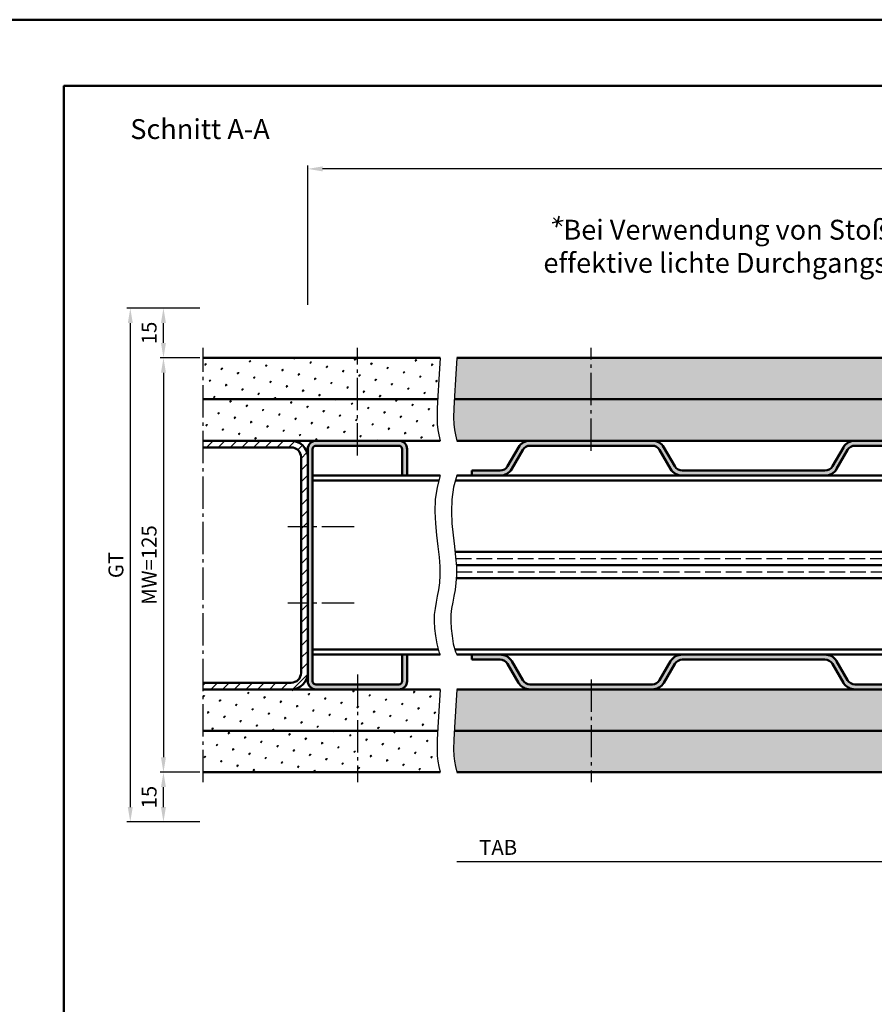
# Model space of a CAD drawing. Units: millimetres. Extents: x 0 to 11760, y -106 to 594.
# Drawn here: x 4227 to 4484, y 297 to 594 of the extents above; entities that cross this region are included whole.
import ezdxf

# ---------------------------------------------------------------- set-up
doc = ezdxf.new("R2010")
doc.units = ezdxf.units.MM
doc.linetypes.add('AM_DIN_F_W050', pattern=[6.25, 4.75, -1.5])
doc.linetypes.add('AM_DIN_G_W050', pattern=[13.75, 9.75, -1.5, 1, -1.5])
for name, color, linetype, lineweight in [('AM_0', 7, 'Continuous', 50), ('AM_3', 6, 'AM_DIN_F_W050', 25), ('AM_4', 3, 'Continuous', 25), ('AM_5', 3, 'Continuous', 25), ('AM_6', 2, 'Continuous', 35), ('AM_7', 4, 'AM_DIN_G_W050', 25), ('AM_8', 1, 'Continuous', 25), ('AM_BOR', 7, 'Continuous', 50)]:
    doc.layers.add(name, color=color, linetype=linetype, lineweight=lineweight)
doc.layers.add('AM_12', color=7, linetype='Continuous', lineweight=50, plot=False)
doc.styles.get("Standard").update_dxf_attribs({"font": 'isocp.shx'})
doc.dimstyles.new('AM_DIN$0', dxfattribs={"dimtxt": 4.5, "dimasz": 4.5, "dimexe": 1, "dimexo": 1, "dimgap": 1.5, "dimtad": 1, "dimdec": 1, "dimdsep": 46, "dimtxsty": 'Standard', "dimcen": 0, "dimclrd": 256, "dimclre": 256, "dimclrt": 2, "dimadec": 0, "dimazin": 2, "dimtp": 0.1, "dimtm": 0.1, "dimtfac": 0.71, "dimtdec": 1, "dimtmove": 0, "dimatfit": 3, "dimfxl": 0, "dimlwd": -1, "dimlwe": -1, "dimarcsym": 0})
pattern_1 = [(45, (4222.317836109029, 1462.324205887422), (-1.314800746303021, 4.906903194730683), [0.635, -4.445]), (135, (4222.542342512055, 1462.548712290449), (-4.906903194730682, 1.314800746303022), [0.3175, -8.48131809448]), (135, (4222.598469112811, 1462.604838891206), (-4.906903194730682, 1.314800746303022), [0.254, -8.54481809448]), (135, (4222.486215911298, 1462.492585689693), (-4.906903194730682, 1.314800746303022), [0.254, -8.54481809448]), (105, (4222.654595713569, 1462.660965491962), (-4.906903193699302, 1.314800750152187), [0.2032, -4.8768]), (165, (4222.430089310542, 1462.436459088935), (-3.592102447396282, -3.592102444578495), [0.2032, -4.8768])]

# ---------------------------------------------------------------- blocks, each defined once
blk = doc.blocks.new('*D57')
at = {"layer": 'AM_5', "linetype": 'ByBlock'}
for p, q in [((4313.5, 508.0000000000018), (4313.5, 550)), ((4691.999999999996, 508.0000000000009), (4691.999999999996, 550)), ((4687.499999999996, 549), (4318, 549))]:
    blk.add_line(p, q, dxfattribs=at)
at = {"layer": 'AM_5'}
for points in [[(4318, 549.75), (4318, 548.25), (4313.5, 549)], [(4687.499999999996, 549.75), (4687.499999999996, 548.25), (4691.999999999996, 549)]]:
    blk.add_solid(points, dxfattribs=at)
at = {"layer": 'Defpoints', "color": 0}
for p in [(4313.5, 549), (4313.5, 507.0000000000018), (4691.999999999996, 507.0000000000009)]:
    blk.add_point(p, dxfattribs=at)
at = {"layer": 'AM_5', "color": 2, "insert": (4502.749999999998, 552.75), "char_height": 4.5, "attachment_point": 5}
blk.add_mtext('AMB', dxfattribs=at)
blk = doc.blocks.new('*D58')
at = {"layer": 'AM_5', "linetype": 'ByBlock'}
for p, q in [((4281.000000000002, 492.0000000000002), (4269.000000000004, 492.0000000000002)), ((4270.000000000004, 487.5000000000002), (4270.000000000004, 371.5000000000001)), ((4281.000000000002, 367.0000000000001), (4269.000000000004, 367.0000000000001))]:
    blk.add_line(p, q, dxfattribs=at)
at = {"layer": 'AM_5'}
for points in [[(4269.250000000004, 487.5000000000002), (4270.750000000004, 487.5000000000002), (4270.000000000004, 492.0000000000002)], [(4269.250000000004, 371.5000000000001), (4270.750000000004, 371.5000000000001), (4270.000000000004, 367.0000000000001)]]:
    blk.add_solid(points, dxfattribs=at)
at = {"layer": 'Defpoints', "color": 0}
for p in [(4282.000000000002, 492.0000000000002), (4270.000000000004, 367.0000000000001), (4282.000000000002, 367.0000000000001)]:
    blk.add_point(p, dxfattribs=at)
at = {"layer": 'AM_5', "color": 2, "insert": (4266.249557086617, 429.4999999999988), "char_height": 4.5, "attachment_point": 5, "rotation": 90}
blk.add_mtext('MW=125', dxfattribs=at)
blk = doc.blocks.new('*D59')
at = {"layer": 'AM_5', "linetype": 'ByBlock'}
for p, q in [((4281.000000000002, 507.0000000000002), (4269.000000000004, 507.0000000000002)), ((4270.000000000004, 496.5000000000002), (4270.000000000004, 502.5000000000002)), ((4281.000000000002, 492.0000000000002), (4269.000000000004, 492.0000000000002))]:
    blk.add_line(p, q, dxfattribs=at)
at = {"layer": 'AM_5'}
for points in [[(4269.250000000004, 502.5000000000002), (4270.750000000004, 502.5000000000002), (4270.000000000004, 507.0000000000002)], [(4269.250000000004, 496.5000000000002), (4270.750000000004, 496.5000000000002), (4270.000000000004, 492.0000000000002)]]:
    blk.add_solid(points, dxfattribs=at)
at = {"layer": 'Defpoints', "color": 0}
for p in [(4270.000000000004, 507.0000000000002), (4282.000000000002, 507.0000000000002), (4282.000000000002, 492.0000000000002)]:
    blk.add_point(p, dxfattribs=at)
at = {"layer": 'AM_5', "color": 2, "insert": (4266.250000000003, 499.4999999999989), "char_height": 4.5, "attachment_point": 5, "rotation": 90}
blk.add_mtext('15', dxfattribs=at)
blk = doc.blocks.new('*D60')
at = {"layer": 'AM_5', "linetype": 'ByBlock'}
for p, q in [((4281.000000000002, 367.0000000000001), (4269.000000000004, 367.0000000000001)), ((4270.000000000004, 356.4999999999992), (4270.000000000004, 362.5000000000001)), ((4281.000000000002, 351.9999999999992), (4269.000000000004, 351.9999999999992))]:
    blk.add_line(p, q, dxfattribs=at)
at = {"layer": 'AM_5'}
for points in [[(4269.250000000004, 362.5000000000001), (4270.750000000004, 362.5000000000001), (4270.000000000004, 367.0000000000001)], [(4269.250000000004, 356.4999999999992), (4270.750000000004, 356.4999999999992), (4270.000000000004, 351.9999999999992)]]:
    blk.add_solid(points, dxfattribs=at)
at = {"layer": 'Defpoints', "color": 0}
for p in [(4270.000000000004, 367.0000000000001), (4282.000000000002, 367.0000000000001), (4282.000000000002, 351.9999999999992)]:
    blk.add_point(p, dxfattribs=at)
at = {"layer": 'AM_5', "color": 2, "insert": (4266.250000000003, 359.4999999999984), "char_height": 4.5, "attachment_point": 5, "rotation": 90}
blk.add_mtext('15', dxfattribs=at)
blk = doc.blocks.new('*D61')
at = {"layer": 'AM_5', "linetype": 'ByBlock'}
for p, q in [((4281.000000000002, 507.0000000000002), (4259.000000000004, 507.0000000000002)), ((4260.000000000004, 502.5000000000002), (4260.000000000004, 356.5000000000001)), ((4281.000000000002, 352.0000000000001), (4259.000000000004, 352.0000000000001))]:
    blk.add_line(p, q, dxfattribs=at)
at = {"layer": 'AM_5'}
for points in [[(4259.250000000004, 502.5000000000002), (4260.750000000004, 502.5000000000002), (4260.000000000004, 507.0000000000002)], [(4259.250000000004, 356.5000000000001), (4260.750000000004, 356.5000000000001), (4260.000000000004, 352.0000000000001)]]:
    blk.add_solid(points, dxfattribs=at)
at = {"layer": 'Defpoints', "color": 0}
for p in [(4282.000000000002, 507.0000000000002), (4260.000000000004, 352.0000000000001), (4282.000000000002, 352.0000000000001)]:
    blk.add_point(p, dxfattribs=at)
at = {"layer": 'AM_5', "color": 2, "insert": (4256.242004871167, 429.4999999999988), "char_height": 4.5, "attachment_point": 5, "rotation": 90}
blk.add_mtext('GT', dxfattribs=at)
blk = doc.blocks.new('DIN_A3_BOS')
at = {"layer": 'AM_12'}
blk.add_lwpolyline([(0, 0), (420, 0), (420, 297), (0, 297)], close=True, dxfattribs=at)
at = {"layer": 'AM_BOR'}
blk.add_lwpolyline([(20, 10), (410, 10), (410, 287), (20, 287)], close=True, dxfattribs=at)
blk = doc.blocks.new('*D450')
at = {"layer": 'AM_5', "linetype": 'ByBlock'}
for p, q in [((4607.000000000001, 351.0000000000009), (4607.000000000001, 339.0000000000009)), ((4602.500000000001, 340.0000000000009), (4358.5, 340.0000000000009))]:
    blk.add_line(p, q, dxfattribs=at)
at = {"layer": 'AM_5'}
blk.add_solid([(4602.500000000001, 340.7500000000009), (4602.500000000001, 339.2500000000009), (4607.000000000001, 340.0000000000009)], dxfattribs=at)
at = {"layer": 'Defpoints', "color": 0}
for p in [(4358.5, 352.0000000000009), (4607.000000000001, 352.0000000000009), (4607.000000000001, 340.0000000000009)]:
    blk.add_point(p, dxfattribs=at)
at = {"layer": 'AM_5', "color": 2, "insert": (4370.95, 343.7500000000009), "char_height": 4.5, "attachment_point": 5}
blk.add_mtext('TAB', dxfattribs=at)
blk = doc.blocks.new('_None')

msp = doc.modelspace()

# ---------------------------------------------------------------- hatches: boundary and pattern name
at = {"layer": 'AM_8'}
h = msp.add_hatch(dxfattribs=at)
h.set_pattern_fill('SWAMP', color=256, scale=0.2, angle=45, style=0)
h.set_pattern_definition(pattern_1)
h.paths.add_polyline_path([(4328.5, 492.0000000000009), (4282, 492), (4282, 479.5), (4328.5, 479.5000000000009)])
h.paths.add_polyline_path([(4353.066078029147, 485.4419758995), (4353.5, 492.0000000000009), (4328.5, 492.0000000000009), (4328.5, 479.5000000000009), (4352.708571271591, 479.5000000000009), (4352.756133764253, 480.4507533277147)])
h = msp.add_hatch(dxfattribs=at)
h.set_pattern_fill('SWAMP', color=256, scale=0.2, angle=45, style=0)
h.set_pattern_definition(pattern_1)
h.paths.add_polyline_path([(4399.000001241187, 492.0000000000009), (4358.5, 492.0000000000009), (4358.066078029147, 485.4419758995009), (4357.756133764253, 480.4507533277138), (4357.708571271591, 479.5000000000009), (4399.000001241187, 479.5000000000009)])
h.paths.add_polyline_path([(4497.000001241187, 492.0000000000009), (4399.000001241187, 492.0000000000009), (4399.000001241187, 479.5000000000009), (4497.000001241187, 479.5000000000009)])
h.paths.add_polyline_path([(4575, 492.0000000000009), (4497.000001241187, 492.0000000000009), (4497.000001241187, 479.5000000000009), (4575, 479.5000000000009)])
h = msp.add_hatch(dxfattribs=at)
h.set_pattern_fill('SWAMP', color=256, scale=0.2, angle=45, style=0)
h.set_pattern_definition(pattern_1)
h.paths.add_polyline_path([(4328.5, 479.5000000000009), (4282, 479.5), (4282, 467), (4328.5, 467.0000000000009)])
h.paths.add_polyline_path([(4352.508178352336, 473.9968377702853), (4352.570167205316, 476.7333635346422), (4352.708571271591, 479.5000000000009), (4328.5, 479.5000000000009), (4328.5, 467.0000000000009), (4353.500000000001, 467.0000000000009), (4353.066078029147, 468.7427571495), (4352.756133764253, 470.2945033277138), (4352.570167205316, 471.9482072846431)])
h = msp.add_hatch(dxfattribs=at)
h.set_pattern_fill('SWAMP', color=256, scale=0.2, angle=45, style=0)
h.set_pattern_definition(pattern_1)
h.paths.add_polyline_path([(4399.000001241187, 479.5000000000009), (4357.708571271591, 479.5000000000009), (4357.570167205316, 476.7333635346431), (4357.508178352336, 473.9968377702853), (4357.570167205316, 471.9482072846431), (4357.756133764253, 470.2945033277147), (4358.066078029147, 468.7427571495), (4358.500000000001, 467.0000000000009), (4399.000001241187, 467.0000000000009)])
h.paths.add_polyline_path([(4497.000001241187, 479.5000000000009), (4399.000001241187, 479.5000000000009), (4399.000001241187, 467.0000000000009), (4497.000001241187, 467.0000000000009)])
h.paths.add_polyline_path([(4575, 479.5000000000009), (4497.000001241187, 479.5000000000009), (4497.000001241187, 467.0000000000009), (4575, 467.0000000000009)])
h = msp.add_hatch(dxfattribs=at)
h.set_pattern_fill('_U', color=256, scale=2.5, angle=45, style=0, pattern_type=0)
h.set_pattern_definition([(45, (3416.620609916066, -606.4516221014946), (-1.767766952966369, 1.767766952966369), [])])
edge = h.paths.add_edge_path()
edge.add_line((4308.5, 467.0000000000009), (4282, 467.0000000000005))
edge.add_line((4282, 467), (4282, 465))
edge.add_line((4282, 465.0000000000009), (4308.5, 465.0000000000009))
edge.add_arc((4308.5, 462.0000000000009), 3, 0, 90, ccw=False)
edge.add_line((4311.5, 462.0000000000009), (4311.5, 397.0000000000009))
edge.add_arc((4308.5, 397.0000000000009), 3, -90, 0, ccw=False)
edge.add_line((4308.5, 394.0000000000009), (4282, 394.0000000000009))
edge.add_line((4282, 394.0000000000009), (4282, 392.0000000000005))
edge.add_line((4282, 392), (4308.5, 392))
edge.add_arc((4308.5, 397.0000000000009), 5, 270, 360)
edge.add_line((4313.5, 397.0000000000009), (4313.5, 462.0000000000009))
edge.add_arc((4308.5, 462.0000000000009), 5, 0, 90)
h = msp.add_hatch(color=256, dxfattribs=at)
edge = h.paths.add_edge_path()
edge.add_line((4342, 456.5), (4343.5, 456.5))
edge.add_line((4343.5, 456.5), (4343.5, 464.5))
edge.add_arc((4341, 464.5000000000009), 2.499999999999886, 0, 90.00000000000715)
edge.add_line((4341, 467.0000000000009), (4316, 467.0000000000009))
edge.add_arc((4316, 464.5000000000009), 2.499999999999801, 89.99999999999478, 180.0000000000046)
edge.add_line((4313.5, 464.5000000000009), (4313.5, 394.5000000000009))
edge.add_arc((4316, 394.5000000000009), 2.499999999999886, 180, 270.0000000000072)
edge.add_line((4316, 392.0000000000009), (4341, 392.0000000000009))
edge.add_arc((4341, 394.5), 2.499999999999801, 269.9999999999948, 360.0000000000045)
edge.add_line((4343.5, 394.5000000000009), (4343.5, 402.5000000000009))
edge.add_line((4343.5, 402.5000000000009), (4342, 402.5000000000009))
edge.add_line((4342, 402.5), (4342, 394.5))
edge.add_arc((4341, 394.5000000000009), 1, -90, 0, ccw=False)
edge.add_line((4341, 393.5000000000009), (4316, 393.5000000000009))
edge.add_arc((4316, 394.5000000000009), 0.9999999999999716, 179.9999999999984, 270, ccw=False)
edge.add_line((4315, 394.5000000000009), (4315, 464.5000000000009))
edge.add_arc((4316, 464.5000000000009), 1, 90, 180, ccw=False)
edge.add_line((4316, 465.5000000000009), (4341, 465.5000000000009))
edge.add_arc((4341, 464.5000000000009), 0.9999999999999716, -1.5916157281026244e-12, 90, ccw=False)
edge.add_line((4342, 464.5000000000009), (4342, 456.5000000000005))
h = msp.add_hatch(color=256, dxfattribs=at)
edge = h.paths.add_edge_path()
edge.add_line((4424.237479760791, 459.3000000000011), (4420.94658322641, 465.0000000000023))
edge.add_arc((4417.482481611272, 463.0000000000018), 3.999999999999955, 29.99999999999943, 89.99999999999919)
edge.add_line((4417.482481611272, 467.0000000000018), (4380.517520871103, 467.0000000000041))
edge.add_arc((4380.517520871103, 463.0000000000036), 4, 89.99999999999959, 149.9999999999999)
edge.add_line((4377.053419255964, 465.0000000000036), (4373.762522721581, 459.3000000000006))
edge.add_arc((4371.510856671743, 460.6000000000004), 2.599999999999931, 270.00000000000375, 330.000000000009, ccw=False)
edge.add_line((4371.510856671743, 458.0000000000009), (4363.000001241187, 458.0000000000014))
edge.add_line((4363.000001241187, 458.0000000000009), (4363.000001241187, 456.5))
edge.add_line((4363.000001241187, 456.5), (4371.568591698662, 456.5000000000009))
edge.add_arc((4371.568591698662, 460.5000000000009), 4, 269.9999999999996, 329.9999999999999)
edge.add_line((4375.032693313799, 458.5000000000009), (4378.352457361641, 464.2500000000036))
edge.add_arc((4380.517520871103, 463.0000000000036), 2.500000000000008, 90, 150.0000000000001, ccw=False)
edge.add_line((4380.517520871103, 465.5000000000036), (4417.482481611272, 465.5000000000014))
edge.add_arc((4417.482481611272, 463.0000000000018), 2.5, 29.999999999999886, 89.99999999999483, ccw=False)
edge.add_line((4419.647545120733, 464.2500000000018), (4422.967309168575, 458.5000000000014))
edge.add_arc((4426.431410783711, 460.5000000000009), 4.000000000000061, 210.0000000000004, 270.0000000000016)
edge.add_line((4426.431410783712, 456.5000000000009), (4469.568591698662, 456.5000000000009))
edge.add_arc((4469.568591698662, 460.5000000000009), 4, 269.9999999999996, 329.9999999999999)
edge.add_line((4473.032693313799, 458.5000000000009), (4476.35245736164, 464.2500000000014))
edge.add_arc((4478.517520871101, 463.0000000000018), 2.500000000000008, 90, 150.0000000000001, ccw=False)
edge.add_line((4478.517520871101, 465.5000000000018), (4515.48248161127, 465.5000000000041))
edge.add_arc((4515.48248161127, 463.0000000000036), 2.5, 29.999999999999886, 90.00000000000517, ccw=False)
edge.add_line((4517.647545120732, 464.2500000000036), (4520.967309168574, 458.5000000000009))
edge.add_arc((4524.431410783711, 460.5000000000009), 4.000000000000061, 210.0000000000004, 270.0000000000016)
edge.add_line((4524.431410783712, 456.5000000000009), (4533.000001241187, 456.5))
edge.add_line((4533.000001241187, 456.5), (4533.000001241187, 458))
edge.add_line((4533.000001241187, 458), (4524.48914581063, 458.0000000000009))
edge.add_arc((4524.48914581063, 460.6000000000013), 2.599999999999739, 210.0000000000109, 270.00000000001, ccw=False)
edge.add_line((4522.237479760791, 459.3000000000011), (4518.946583226409, 465.0000000000041))
edge.add_arc((4515.48248161127, 463.0000000000036), 3.999999999999955, 29.99999999999943, 89.99999999999919)
edge.add_line((4515.48248161127, 467.0000000000036), (4478.517520871101, 467.0000000000014))
edge.add_arc((4478.517520871101, 463.0000000000018), 4, 89.99999999999959, 149.9999999999999)
edge.add_line((4475.053419255963, 465.0000000000018), (4471.762522721582, 459.3000000000011))
edge.add_arc((4469.510856671743, 460.6000000000013), 2.599999999999631, 269.9999999999975, 329.9999999999979, ccw=False)
edge.add_line((4469.510856671743, 458.0000000000009), (4426.48914581063, 457.9999999999973))
edge.add_arc((4426.489145810633, 460.5999999999995), 2.600000000001558, 209.9999999999415, 269.9999999999411, ccw=False)
h = msp.add_hatch(color=256, dxfattribs=at)
edge = h.paths.add_edge_path()
edge.add_line((4422.967309168574, 400.4999999999991), (4419.647545120733, 394.7499999999986))
edge.add_arc((4417.482481611272, 395.9999999999991), 2.500000000000008, 270, 330.0000000000001, ccw=False)
edge.add_line((4417.482481611272, 393.4999999999991), (4380.517520871103, 393.4999999999968))
edge.add_arc((4380.517520871103, 395.9999999999964), 2.5, 209.9999999999999, 270.0000000000052, ccw=False)
edge.add_line((4378.352457361641, 394.7499999999964), (4375.032693313799, 400.4999999999991))
edge.add_arc((4371.568591698662, 398.4999999999991), 3.999999999999955, 29.99999999999943, 89.99999999999919)
edge.add_line((4371.568591698662, 402.4999999999991), (4363.000001241187, 402.5))
edge.add_line((4363.000001241187, 402.5), (4363.000001241187, 401))
edge.add_line((4363.000001241187, 401), (4371.510856671743, 400.9999999999991))
edge.add_arc((4371.510856671743, 398.3999999999996), 2.599999999999739, 30.000000000010687, 90.00000000000489, ccw=False)
edge.add_line((4373.762522721582, 399.6999999999998), (4377.053419255964, 393.9999999999964))
edge.add_arc((4380.517520871103, 395.9999999999964), 3.999999999999955, 209.9999999999994, 269.9999999999992)
edge.add_line((4380.517520871103, 391.9999999999964), (4417.482481611272, 391.9999999999986))
edge.add_arc((4417.482481611272, 395.9999999999991), 4, 269.9999999999996, 329.9999999999999)
edge.add_line((4420.94658322641, 393.9999999999991), (4424.237479760791, 399.6999999999998))
edge.add_arc((4426.48914581063, 398.4000000000005), 2.599999999999931, 90.00000000000381, 150.000000000009, ccw=False)
edge.add_line((4426.48914581063, 401), (4469.510856671743, 400.9999999999995))
edge.add_arc((4469.510856671743, 398.3999999999996), 2.599999999999739, 30.000000000010687, 90.00000000000489, ccw=False)
edge.add_line((4471.762522721582, 399.6999999999998), (4475.053419255963, 393.9999999999991))
edge.add_arc((4478.517520871101, 395.9999999999991), 3.999999999999955, 209.9999999999994, 269.9999999999992)
edge.add_line((4478.517520871101, 391.9999999999991), (4515.48248161127, 391.9999999999968))
edge.add_arc((4515.48248161127, 395.9999999999964), 4, 270.0000000000008, 330.0000000000002)
edge.add_line((4518.946583226409, 393.9999999999964), (4522.237479760792, 399.6999999999994))
edge.add_arc((4524.48914581063, 398.4000000000005), 2.599999999999931, 90.00000000000381, 150.000000000009, ccw=False)
edge.add_line((4524.48914581063, 401), (4533.000001241187, 401.0000000000005))
edge.add_line((4533.000001241187, 401), (4533.000001241187, 402.5))
edge.add_line((4533.000001241187, 402.5), (4524.431410783712, 402.4999999999991))
edge.add_arc((4524.431410783712, 398.4999999999991), 4, 90.00000000000081, 150.0000000000003)
edge.add_line((4520.967309168574, 400.4999999999991), (4517.647545120732, 394.7499999999964))
edge.add_arc((4515.48248161127, 395.9999999999964), 2.500000000000008, 270, 330.0000000000001, ccw=False)
edge.add_line((4515.48248161127, 393.4999999999964), (4478.517520871101, 393.4999999999986))
edge.add_arc((4478.517520871101, 395.9999999999991), 2.5, 209.9999999999999, 270, ccw=False)
edge.add_line((4476.35245736164, 394.7499999999991), (4473.032693313799, 400.4999999999995))
edge.add_arc((4469.568591698662, 398.4999999999991), 3.999999999999955, 29.99999999999943, 89.99999999999919)
edge.add_line((4469.568591698662, 402.4999999999991), (4426.431410783713, 402.4999999999991))
edge.add_arc((4426.431410783712, 398.4999999999991), 4, 89.99999999999959, 149.9999999999999)
h = msp.add_hatch(dxfattribs=at)
h.set_pattern_fill('SWAMP', color=256, scale=0.2, angle=45, style=0)
h.set_pattern_definition(pattern_1)
h.paths.add_polyline_path([(4328.5, 392.0000000000009), (4282, 392), (4282, 379.5), (4328.5, 379.5)])
h.paths.add_polyline_path([(4353.5, 392.0000000000009), (4328.5, 392.0000000000009), (4328.5, 379.5), (4352.708571271591, 379.5), (4352.756133764253, 380.4507533277138), (4353.066078029147, 385.4419758995009)])
h = msp.add_hatch(dxfattribs=at)
h.set_pattern_fill('SWAMP', color=256, scale=0.2, angle=45, style=0)
h.set_pattern_definition(pattern_1)
h.paths.add_polyline_path([(4399.000001241187, 392.0000000000009), (4358.5, 392.0000000000009), (4358.066078029147, 385.4419758995), (4357.756133764253, 380.4507533277147), (4357.708571271591, 379.5000000000009), (4399.000001241187, 379.5000000000009)])
h.paths.add_polyline_path([(4497.000001241187, 392.0000000000009), (4399.000001241187, 392.0000000000009), (4399.000001241187, 379.5000000000009), (4497.000001241187, 379.5000000000009)])
h.paths.add_polyline_path([(4575, 392.0000000000009), (4497.000001241187, 392.0000000000009), (4497.000001241187, 379.5000000000009), (4575, 379.5000000000009)])
h = msp.add_hatch(dxfattribs=at)
h.set_pattern_fill('SWAMP', color=256, scale=0.2, angle=45, style=0)
h.set_pattern_definition(pattern_1)
h.paths.add_polyline_path([(4352.570167205316, 371.9482072846431), (4352.508178352336, 373.9968377702853), (4352.570167205316, 376.7333635346431), (4352.708571271591, 379.5), (4328.5, 379.5), (4328.5, 367.0000000000009), (4353.500000000001, 367.0000000000009), (4353.066078029147, 368.7427571495), (4352.756133764253, 370.2945033277147)])
h.paths.add_polyline_path([(4328.5, 379.5), (4282, 379.5), (4282, 367), (4328.5, 367.0000000000009)])
h = msp.add_hatch(dxfattribs=at)
h.set_pattern_fill('SWAMP', color=256, scale=0.2, angle=45, style=0)
h.set_pattern_definition(pattern_1)
h.paths.add_polyline_path([(4575, 379.5000000000009), (4497.000001241187, 379.5000000000009), (4497.000001241187, 367.0000000000009), (4575, 367.0000000000009)])
h.paths.add_polyline_path([(4497.000001241187, 379.5000000000009), (4399.000001241187, 379.5000000000009), (4399.000001241187, 367.0000000000009), (4497.000001241187, 367.0000000000009)])
h.paths.add_polyline_path([(4399.000001241187, 379.5000000000009), (4357.708571271591, 379.5000000000009), (4357.570167205316, 376.7333635346431), (4357.508178352336, 373.9968377702853), (4357.570167205316, 371.9482072846431), (4357.756133764253, 370.2945033277147), (4358.066078029147, 368.7427571495009), (4358.500000000001, 367.0000000000009), (4399.000001241187, 367.0000000000009)])

# ---------------------------------------------------------------- linework, layer by layer
at = {"layer": 'AM_0'}
for p, q in [((4282, 492), (4353.5, 492.0000000000009)), ((4358.5, 492.0000000000009), (4575, 492.0000000000009)), ((4282, 479.5), (4352.708571271591, 479.5000000000009)), ((4357.708571271591, 479.5000000000009), (4575, 479.5000000000009)), ((4282, 467), (4353.5, 467.0000000000009)), ((4358.5, 467.0000000000009), (4578, 467)), ((4308.5, 465.0000000000009), (4282, 465.0000000000009)), ((4313.5, 394.5000000000009), (4313.5, 464.5000000000009)), ((4315, 394.5000000000009), (4315, 464.5000000000009)), ((4316, 465.5000000000009), (4341, 465.5000000000009)), ((4342, 464.5000000000009), (4342, 456.5)), ((4343.5, 464.5000000000009), (4343.5, 456.5)), ((4373.762522721582, 459.3000000000011), (4377.053419255964, 465.0000000000036)), ((4375.032693313799, 458.5000000000009), (4378.352457361641, 464.2500000000036)), ((4417.482481611272, 465.5000000000018), (4380.517520871103, 465.5000000000036)), ((4422.967309168574, 458.5000000000009), (4419.647545120733, 464.2500000000018)), ((4424.237479760791, 459.3000000000011), (4420.94658322641, 465.0000000000018)), ((4471.762522721582, 459.3000000000011), (4475.053419255963, 465.0000000000018)), ((4473.032693313799, 458.5000000000009), (4476.35245736164, 464.2500000000018)), ((4478.517520871101, 465.5000000000018), (4515.48248161127, 465.5000000000036)), ((4311.5, 397.0000000000009), (4311.5, 462.0000000000009)), ((4363.000001241187, 458.0000000000009), (4371.510856671743, 458.0000000000009)), ((4363.000001241187, 456.5), (4363.000001241187, 458)), ((4426.48914581063, 457.9999999999973), (4469.510856671743, 458.0000000000009)), ((4353.5, 456.5), (4315, 456.5)), ((4353.080492516401, 455), (4315, 455)), ((4558.5, 455), (4358.080492516401, 455)), ((4558.5, 456.5), (4358.5, 456.5)), ((4357.924122421538, 433.5), (4591.999999999999, 433.5)), ((4591.999999999999, 429.5), (4358.304869700536, 429.5)), ((4358.305484422998, 425.5), (4591.999999999999, 425.5)), ((4352.896593622368, 404), (4315, 404)), ((4558.5, 404), (4357.896593622369, 404)), ((4353.5, 402.5), (4315, 402.5)), ((4342, 402.5), (4342, 394.5000000000009)), ((4343.5, 402.5), (4343.5, 394.5000000000009)), ((4558.5, 402.5), (4358.5, 402.5)), ((4363.000001241187, 402.5), (4363.000001241187, 401)), ((4363.000001241187, 400.9999999999991), (4371.510856671743, 400.9999999999991)), ((4426.48914581063, 401.0000000000027), (4469.510856671743, 400.9999999999991)), ((4373.762522721582, 399.6999999999998), (4377.053419255964, 393.9999999999964)), ((4375.032693313799, 400.4999999999991), (4378.352457361641, 394.7499999999964)), ((4422.967309168574, 400.4999999999991), (4419.647545120733, 394.7499999999991)), ((4424.237479760791, 399.6999999999998), (4420.94658322641, 393.9999999999991)), ((4471.762522721582, 399.6999999999998), (4475.053419255963, 393.9999999999991)), ((4473.032693313799, 400.4999999999991), (4476.35245736164, 394.7499999999991)), ((4308.5, 394.0000000000009), (4282, 394.0000000000009)), ((4341, 393.5000000000009), (4316, 393.5000000000009)), ((4417.482481611272, 393.4999999999991), (4380.517520871103, 393.4999999999964)), ((4478.517520871101, 393.4999999999991), (4515.48248161127, 393.4999999999964)), ((4282, 392), (4353.5, 392.0000000000009)), ((4358.5, 392.0000000000009), (4578, 392)), ((4282, 379.5), (4352.708571271591, 379.5)), ((4357.708571271591, 379.5000000000009), (4575, 379.5000000000009)), ((4282, 367), (4353.5, 367.0000000000009)), ((4358.5, 367.0000000000009), (4575, 367.0000000000009))]:
    msp.add_line(p, q, dxfattribs=at)
for centre, radius, start, end in [((4308.5, 462.0000000000009), 5, 0, 90), ((4316, 464.5000000000009), 2.5, 90, 180), ((4341, 464.5000000000009), 2.5, 0, 90), ((4380.517520871103, 463.0000000000036), 4, 90, 149.9999999999974), ((4417.482481611272, 463.0000000000018), 4, 30.00000000000258, 90), ((4478.517520871101, 463.0000000000018), 4, 90, 149.9999999999974), ((4308.5, 462.0000000000009), 3, 0, 90), ((4316, 464.5000000000009), 1, 90, 180), ((4341, 464.5000000000009), 1, 0, 90), ((4380.517520871103, 463.0000000000036), 2.5, 90, 149.9999999999974), ((4417.482481611272, 463.0000000000018), 2.5, 30.00000000000258, 90), ((4478.517520871101, 463.0000000000018), 2.5, 90, 149.9999999999974), ((4371.510856671743, 460.6000000000004), 2.6, 270, 329.9999999999974), ((4371.568591698662, 460.5000000000009), 4, 270, 329.9999999999974), ((4426.431410783712, 460.5000000000009), 4, 210.0000000000026, 270), ((4426.48914581063, 460.6000000000004), 2.6, 210.0000000000026, 270), ((4469.510856671743, 460.6000000000004), 2.6, 270, 329.9999999999974), ((4469.568591698662, 460.5000000000009), 4, 270, 329.9999999999974), ((4371.510856671743, 398.3999999999996), 2.6, 30.00000000000258, 90), ((4371.568591698662, 398.4999999999991), 4, 30.00000000000258, 90), ((4426.431410783712, 398.4999999999991), 4, 90, 149.9999999999974), ((4426.48914581063, 398.3999999999996), 2.6, 90, 149.9999999999974), ((4469.510856671743, 398.3999999999996), 2.6, 30.00000000000258, 90), ((4469.568591698662, 398.4999999999991), 4, 30.00000000000258, 90), ((4308.5, 397.0000000000009), 3, 270, 0), ((4308.5, 397.0000000000009), 5, 270, 0), ((4316, 394.5000000000009), 2.5, 180, 270), ((4316, 394.5000000000009), 1, 180, 270), ((4341, 394.5000000000009), 2.5, 270, 0), ((4341, 394.5000000000009), 1, 270, 0), ((4380.517520871103, 395.9999999999964), 4, 210.0000000000026, 270), ((4380.517520871103, 395.9999999999964), 2.5, 210.0000000000026, 270), ((4417.482481611272, 395.9999999999991), 2.5, 270, 329.9999999999974), ((4417.482481611272, 395.9999999999991), 4, 270, 329.9999999999974), ((4478.517520871101, 395.9999999999991), 4, 210.0000000000026, 270), ((4478.517520871101, 395.9999999999991), 2.5, 210.0000000000026, 270)]:
    msp.add_arc(centre, radius, start, end, dxfattribs=at)
at = {"layer": 'AM_3', "linetype": 'AM_DIN_F_W050'}
for p, q in [((4358.141923767749, 431.5), (4591.999999999999, 431.5)), ((4358.358753247291, 427.5), (4591.999999999999, 427.5))]:
    msp.add_line(p, q, dxfattribs=at)
at = {"layer": 'AM_4'}
for points in [[(4353.5, 492.0000000000009), (4353.066078029147, 485.4419758995), (4352.756133764253, 480.4507533277138), (4352.570167205316, 476.7333635346422), (4352.508178352336, 473.9968377702853), (4352.570167205316, 471.9482072846422), (4352.756133764253, 470.2945033277138), (4353.066078029148, 468.7427571495), (4353.500000000001, 467.0000000000009)], [(4358.5, 492.0000000000009), (4358.066078029147, 485.4419758995), (4357.756133764253, 480.4507533277138), (4357.570167205316, 476.7333635346422), (4357.508178352336, 473.9968377702853), (4357.570167205316, 471.9482072846422), (4357.756133764253, 470.2945033277138), (4358.066078029148, 468.7427571495), (4358.500000000001, 467.0000000000009)], [(4353.5, 456.5), (4352.506288486188, 452.9468636937545), (4351.996330141033, 449.3066448109621), (4351.867403286629, 445.6399788632007), (4352.01678624507, 442.0075013620444), (4352.34175733845, 438.4698478190712), (4352.739594888863, 435.0876537458589), (4353.107577218404, 431.9215546539817), (4353.342982649166, 429.0321860550193), (4353.369461393985, 426.4594518765007), (4353.216151228668, 424.1603297097645), (4352.93856181976, 422.0710655621042), (4352.59220283381, 420.1279054408114), (4352.232583937364, 418.2670953531815), (4351.915214796969, 416.4248813065024), (4351.695605079172, 414.5375093080711), (4351.629264450521, 412.5412253651775), (4351.753489377219, 410.3896459135358), (4352.032723524099, 408.1058691025519), (4352.413197355651, 405.7303635100452), (4353.091141336365, 403.3035977138406), (4353.499999999999, 402.5)], [(4358.5, 456.5), (4357.506288486188, 452.9468636937545), (4356.996330141033, 449.3066448109621), (4356.867403286629, 445.6399788632007), (4357.01678624507, 442.0075013620444), (4357.34175733845, 438.4698478190712), (4357.739594888863, 435.0876537458589), (4358.107577218404, 431.9215546539817), (4358.342982649166, 429.0321860550193), (4358.369461393985, 426.4594518765007), (4358.216151228668, 424.1603297097645), (4357.93856181976, 422.0710655621042), (4357.59220283381, 420.1279054408114), (4357.232583937364, 418.2670953531815), (4356.915214796969, 416.4248813065024), (4356.695605079172, 414.5375093080711), (4356.629264450521, 412.5412253651775), (4356.753489377219, 410.3896459135358), (4357.032723524099, 408.1058691025519), (4357.413197355651, 405.7303635100452), (4358.091141336365, 403.3035977138406), (4358.499999999999, 402.5)], [(4353.5, 392.0000000000009), (4353.066078029147, 385.4419758995), (4352.756133764253, 380.4507533277138), (4352.570167205316, 376.7333635346422), (4352.508178352336, 373.9968377702853), (4352.570167205316, 371.9482072846422), (4352.756133764253, 370.2945033277138), (4353.066078029148, 368.7427571495), (4353.500000000001, 367.0000000000009)], [(4358.5, 392.0000000000009), (4358.066078029147, 385.4419758995), (4357.756133764253, 380.4507533277138), (4357.570167205316, 376.7333635346422), (4357.508178352336, 373.9968377702853), (4357.570167205316, 371.9482072846422), (4357.756133764253, 370.2945033277138), (4358.066078029148, 368.7427571495), (4358.500000000001, 367.0000000000009)]]:
    msp.add_lwpolyline(points, dxfattribs=at)
at = {"layer": 'AM_6'}
for p, q in [((4389.360915277039, 534.6875817411865), (4388.425607704505, 531.3922195638233)), ((4387.219463365129, 532.6766474785263), (4390.567059616411, 533.4031538264835)), ((4387.685419868498, 534.2542612452899), (4390.101103113042, 531.82554005972))]:
    msp.add_line(p, q, dxfattribs=at)
at = {"layer": 'AM_7'}
for p, q in [((4282, 364.0000000000009), (4282, 495.0000000000009)), ((4328.5, 462.5000000000009), (4328.5, 495.0000000000009)), ((4399.000001241187, 464.0000000000027), (4399.000001241187, 495.0000000000009)), ((4327.5, 441.0000000000009), (4307.5, 441.0000000000009)), ((4327.5, 418.0000000000009), (4307.5, 418.0000000000009)), ((4328.5, 396.5000000000009), (4328.5, 364.0000000000009)), ((4399.000001241187, 394.9999999999973), (4399.000001241187, 364.0000000000009))]:
    msp.add_line(p, q, dxfattribs=at)

# ---------------------------------------------------------------- block references
at = {"layer": 'AM_0', "lineweight": 0, "xscale": 2, "yscale": 2, "zscale": 2}
msp.add_blockref('DIN_A3_BOS', (4200, 0), dxfattribs=at)

# ---------------------------------------------------------------- texts
at = {"layer": 'AM_0', "insert": (4260, 564), "char_height": 6, "width": 102.6964765368807, "attachment_point": 1}
msp.add_mtext('Schnitt A-A', dxfattribs=at)
at = {"layer": 'AM_6', "insert": (4378.684557478848, 533.6455361133749), "char_height": 6, "width": 176.4348674551127, "attachment_point": 1}
msp.add_mtext('{\\W6.507264; }Bei Verwendung von Stoßgriffen wird die \\P{\\W3.215306; }effektive lichte Durchgangsbreite verringert.', dxfattribs=at)

# ---------------------------------------------------------------- dimensions: what is measured, and where the dimension line sits
at = {"layer": 'AM_5'}
for base, p1, p2, angle, text, picture, middle in [((4313.5, 549), (4691.999999999996, 507.0000000000009), (4313.5, 507.0000000000018), 180, 'AMB', '*D57', (4502.749999999998, 552.75)), ((4260.000000000004, 352.0000000000001), (4282, 507), (4282, 352), 90, 'GT', '*D61', (4256.242004871167, 429.4999999999988)), ((4270.000000000004, 367.0000000000001), (4282, 492), (4282, 367), 90, 'MW=125', '*D58', (4266.249557086617, 429.4999999999988))]:
    dim = msp.add_linear_dim(base=base, p1=p1, p2=p2, angle=angle, text=text, dimstyle='AM_DIN$0', dxfattribs=at)
    dim.commit()
    dim.dimension.update_dxf_attribs({"geometry": picture, "text_midpoint": middle})
for base, p1, p2, picture, middle in [((4270.000000000004, 507.0000000000002), (4282, 492), (4282, 507), '*D59', (4266.250000000003, 499.4999999999989)), ((4270.000000000004, 367.0000000000001), (4282, 351.9999999999991), (4282, 367), '*D60', (4266.250000000003, 359.4999999999984))]:
    dim = msp.add_linear_dim(base=base, p1=p1, p2=p2, angle=90, dimstyle='AM_DIN$0', dxfattribs=at)
    dim.commit()
    dim.dimension.update_dxf_attribs({"geometry": picture, "text_midpoint": middle})
dim = msp.add_linear_dim(base=(4607.000000000001, 340.0000000000009), p1=(4358.5, 352.0000000000009), p2=(4607.000000000001, 352.0000000000009), text='TAB', dimstyle='AM_DIN$0', override={"dimjust": 1, "dimblk1": 'None', "dimsah": 1, "dimse1": 1}, dxfattribs=at)
dim.commit()
dim.dimension.update_dxf_attribs({"geometry": '*D450', "text_midpoint": (4370.95, 343.7500000000009)})

doc.saveas('drawing.dxf')
